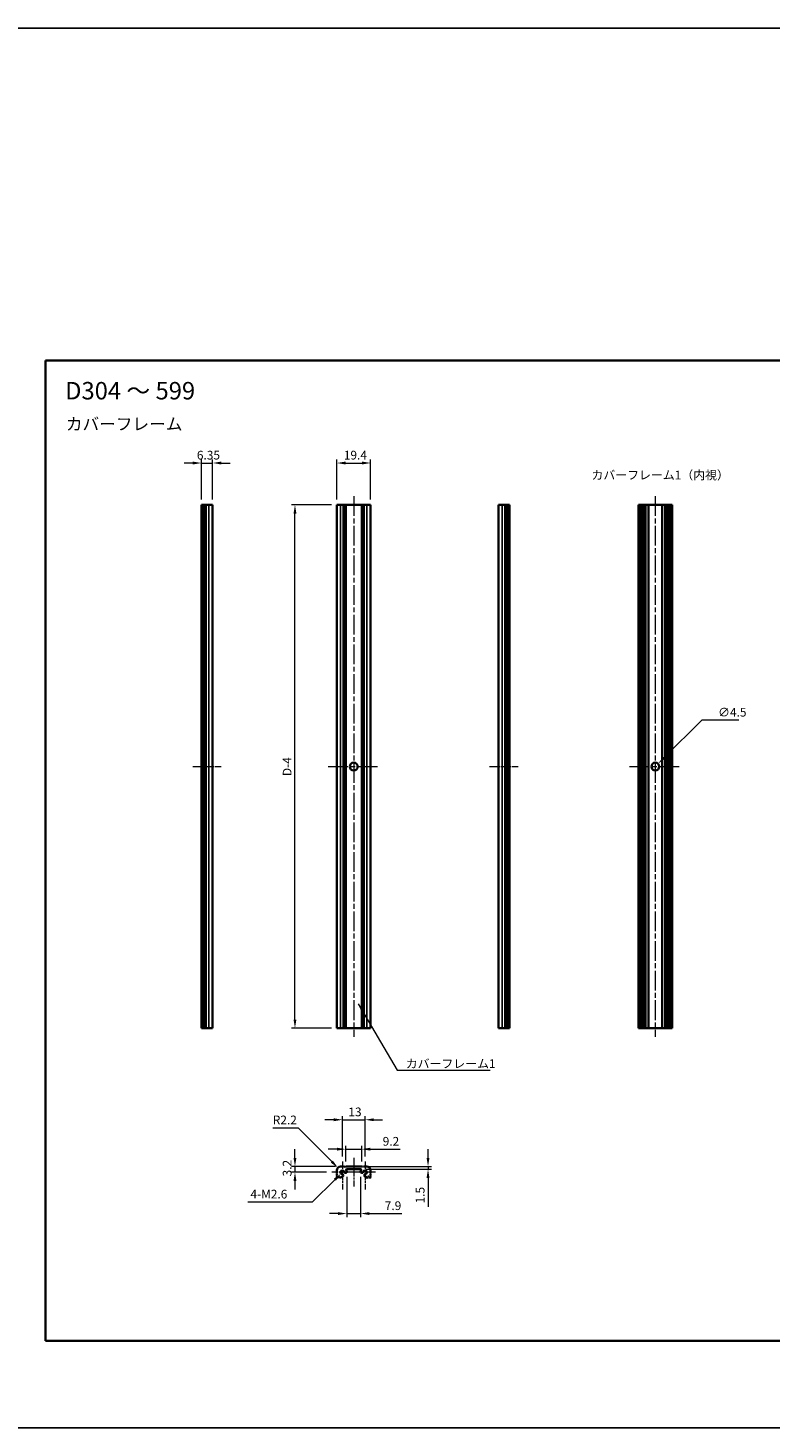
# Model space of a CAD drawing. Units: millimetres. Extents: x -50 to 7364, y -50 to 4717.
# Drawn here: x 1790 to 2215, y 3020 to 3822 of the extents above; entities that cross this region are included whole.
import ezdxf

# ---------------------------------------------------------------- set-up
doc = ezdxf.new("R2010")
doc.units = ezdxf.units.MM
doc.header["$LTSCALE"] = 2
doc.linetypes.add('CHAIN', pattern=[0.3543, 0.2362, -0.0295, 0.0591, -0.0295])
doc.layers.get('Defpoints').update_dxf_attribs({"lineweight": 25})
for name, color, linetype, lineweight in [('Border (ISO)', 7, 'Continuous', 35), ('Dimension (ISO)', 7, 'Continuous', 18), ('Symbol (ISO)', 7, 'Continuous', 18), ('Visible (ISO)', 7, 'Continuous', 35), ('Visible Narrow (ISO)', 7, 'Continuous', 25)]:
    doc.layers.add(name, color=color, linetype=linetype, lineweight=lineweight)
doc.layers.add('Center Mark (ISO)', color=7, linetype='Continuous', lineweight=18, true_color=0x80ffff)
doc.layers.add('Centerline (ISO)', color=7, linetype='Continuous', lineweight=18, true_color=0x80ffff)
doc.styles.add('Note Text (TK)', font='txt')
doc.dimstyles.new('Default - Method 1b (TK)', dxfattribs={"dimscale": 2, "dimtxt": 2.5, "dimasz": 2.5, "dimexe": 1, "dimexo": 1.5, "dimgap": 1, "dimtad": 1, "dimtoh": 1, "dimrnd": 1e-08, "dimdsep": 46, "dimtxsty": 'Note Text (TK)', "dimcen": 0.09, "dimdle": 5, "dimclrd": 100, "dimclre": 100, "dimclrt": 7, "dimadec": 1, "dimazin": 1, "dimtfac": 1, "dimtmove": 0, "dimatfit": 3, "dimfxl": 0, "dimtolj": 1, "dimlwd": -1, "dimlwe": -1, "dimarcsym": 0})
doc.dimstyles.new('Default - Method 1b (TK)$7', dxfattribs={"dimscale": 2, "dimtxt": 2.5, "dimasz": 2.5, "dimexe": 1, "dimexo": 1.5, "dimgap": 1, "dimtad": 1, "dimtoh": 1, "dimrnd": 1e-08, "dimdsep": 46, "dimtxsty": 'Note Text (TK)', "dimcen": 0.09, "dimdle": 5, "dimclrd": 256, "dimclre": 100, "dimclrt": 7, "dimadec": 1, "dimazin": 1, "dimtfac": 1, "dimtmove": 0, "dimatfit": 3, "dimfxl": 0, "dimtolj": 1, "dimlwd": -1, "dimlwe": -1, "dimarcsym": 0})

# ---------------------------------------------------------------- blocks, each defined once
blk = doc.blocks.new('図面枠 tk図枠')
at = {"layer": 'Border (ISO)'}
for p, q in [((14.5, 289), (405.5, 289)), ((14.5, 289), (14.5, 8)), ((405.5, 289), (405.5, 8)), ((14.5, 8), (405.5, 8))]:
    blk.add_line(p, q, dxfattribs=at)
blk = doc.blocks.new('*D276')
at = {"layer": 'Defpoints', "color": 0, "transparency": 16777216}
for p in [(1986, 3572.65), (1966.6, 3548.65), (1986, 3548.65)]:
    blk.add_point(p, dxfattribs=at)
at = {"layer": 'Dimension (ISO)', "color": 100, "transparency": 16777216}
for p, q in [((1966.6, 3551.65), (1966.6, 3574.65)), ((1971.6, 3572.65), (1981, 3572.65)), ((1986, 3551.65), (1986, 3574.65))]:
    blk.add_line(p, q, dxfattribs=at)
for points in [[(1971.6, 3573.48), (1971.6, 3571.81), (1966.6, 3572.65)], [(1981, 3573.48), (1981, 3571.81), (1986, 3572.65)]]:
    blk.add_solid(points, dxfattribs=at)
at = {"layer": 'Dimension (ISO)', "color": 7, "transparency": 16777216, "insert": (1970.6, 3577.15), "char_height": 5, "attachment_point": 4, "style": 'Note Text (TK)'}
blk.add_mtext('\\A1;19.4', dxfattribs=at)
blk = doc.blocks.new('*D277')
at = {"layer": 'Defpoints', "color": 0, "transparency": 16777216}
for p in [(1895.34, 3572.65), (1888.99, 3548.65), (1895.34, 3548.65)]:
    blk.add_point(p, dxfattribs=at)
at = {"layer": 'Dimension (ISO)', "color": 100, "transparency": 16777216}
for p, q in [((1883.99, 3572.65), (1878.99, 3572.65)), ((1888.99, 3551.65), (1888.99, 3574.65)), ((1888.99, 3572.65), (1895.34, 3572.65)), ((1895.34, 3551.65), (1895.34, 3574.65)), ((1900.34, 3572.65), (1905.34, 3572.65))]:
    blk.add_line(p, q, dxfattribs=at)
for points in [[(1883.99, 3573.48), (1883.99, 3571.81), (1888.99, 3572.65)], [(1900.34, 3573.48), (1900.34, 3571.81), (1895.34, 3572.65)]]:
    blk.add_solid(points, dxfattribs=at)
at = {"layer": 'Dimension (ISO)', "color": 7, "transparency": 16777216, "insert": (1886.35, 3577.15), "char_height": 5, "attachment_point": 4, "style": 'Note Text (TK)'}
blk.add_mtext('\\A1;6.35', dxfattribs=at)
blk = doc.blocks.new('*D278')
at = {"layer": 'Defpoints', "color": 0, "transparency": 16777216}
for p in [(1942.6, 3548.65), (1966.6, 3548.65), (1966.6, 3248.65)]:
    blk.add_point(p, dxfattribs=at)
at = {"layer": 'Dimension (ISO)', "color": 100, "transparency": 16777216}
for p, q in [((1963.6, 3548.65), (1940.6, 3548.65)), ((1942.6, 3253.65), (1942.6, 3543.65)), ((1963.6, 3248.65), (1940.6, 3248.65))]:
    blk.add_line(p, q, dxfattribs=at)
for points in [[(1941.76, 3543.65), (1943.43, 3543.65), (1942.6, 3548.65)], [(1941.76, 3253.65), (1943.43, 3253.65), (1942.6, 3248.65)]]:
    blk.add_solid(points, dxfattribs=at)
at = {"layer": 'Dimension (ISO)', "color": 7, "transparency": 16777216, "insert": (1938.1, 3391.66), "char_height": 5, "attachment_point": 4, "rotation": 90, "style": 'Note Text (TK)'}
blk.add_mtext('\\A1; \\fＭＳ Ｐゴシック|b0|i0;\\H5.0000;D-4', dxfattribs=at)
blk = doc.blocks.new('*D279')
at = {"layer": 'Defpoints', "color": 0, "transparency": 16777216}
for p in [(1980.9, 3179.33), (1971.7, 3169.33), (1980.9, 3169.33)]:
    blk.add_point(p, dxfattribs=at)
at = {"layer": 'Dimension (ISO)', "color": 100, "transparency": 16777216}
for p, q in [((1966.7, 3179.33), (1961.7, 3179.33)), ((1971.7, 3172.33), (1971.7, 3181.33)), ((1971.7, 3179.33), (1980.9, 3179.33)), ((1980.9, 3172.33), (1980.9, 3181.33)), ((1985.9, 3179.33), (2002.88, 3179.33))]:
    blk.add_line(p, q, dxfattribs=at)
for points in [[(1966.7, 3180.16), (1966.7, 3178.49), (1971.7, 3179.33)], [(1985.9, 3180.16), (1985.9, 3178.49), (1980.9, 3179.33)]]:
    blk.add_solid(points, dxfattribs=at)
at = {"layer": 'Dimension (ISO)', "color": 7, "transparency": 16777216, "insert": (1992.9, 3183.83), "char_height": 5, "attachment_point": 4, "style": 'Note Text (TK)'}
blk.add_mtext('\\A1;9.2', dxfattribs=at)
blk = doc.blocks.new('*D269')
at = {"layer": 'Defpoints', "color": 0, "transparency": 16777216}
for p in [(1982.8, 3196.19), (1969.8, 3172.19), (1982.8, 3172.19)]:
    blk.add_point(p, dxfattribs=at)
at = {"layer": 'Dimension (ISO)', "color": 100, "transparency": 16777216}
for p, q in [((1964.8, 3196.19), (1959.8, 3196.19)), ((1969.8, 3175.19), (1969.8, 3198.19)), ((1969.8, 3196.19), (1982.8, 3196.19)), ((1982.8, 3175.19), (1982.8, 3198.19)), ((1987.8, 3196.19), (1992.8, 3196.19))]:
    blk.add_line(p, q, dxfattribs=at)
for points in [[(1964.8, 3197.02), (1964.8, 3195.36), (1969.8, 3196.19)], [(1987.8, 3197.02), (1987.8, 3195.36), (1982.8, 3196.19)]]:
    blk.add_solid(points, dxfattribs=at)
at = {"layer": 'Dimension (ISO)', "color": 7, "transparency": 16777216, "insert": (1973.23, 3200.69), "char_height": 5, "attachment_point": 4, "style": 'Note Text (TK)'}
blk.add_mtext('\\A1;13', dxfattribs=at)
blk = doc.blocks.new('*D270')
at = {"layer": 'Defpoints', "color": 0, "transparency": 16777216}
for p in [(1967.24, 3168.68), (1968.8, 3167.13)]:
    blk.add_point(p, dxfattribs=at)
at = {"layer": 'Dimension (ISO)', "color": 100, "transparency": 16777216}
for p, q in [((1929.88, 3191.57), (1944.36, 3191.57)), ((1944.36, 3191.57), (1963.7, 3172.22))]:
    blk.add_line(p, q, dxfattribs=at)
blk.add_solid([(1964.29, 3172.81), (1963.12, 3171.63), (1967.24, 3168.68)], dxfattribs=at)
at = {"layer": 'Dimension (ISO)', "color": 7, "transparency": 16777216, "insert": (1929.88, 3196.07), "char_height": 5, "attachment_point": 4, "style": 'Note Text (TK)'}
blk.add_mtext('\\A1;R2.2', dxfattribs=at)
blk = doc.blocks.new('*D271')
at = {"layer": 'Defpoints', "color": 0, "transparency": 16777216}
for p in [(1942.6, 3166.13), (1963.73, 3166.13), (1968.8, 3169.33)]:
    blk.add_point(p, dxfattribs=at)
at = {"layer": 'Dimension (ISO)', "color": 100, "transparency": 16777216}
for p, q in [((1942.6, 3174.33), (1942.6, 3179.33)), ((1965.8, 3169.33), (1940.6, 3169.33)), ((1960.73, 3166.13), (1940.6, 3166.13)), ((1942.6, 3169.33), (1942.6, 3166.13)), ((1942.6, 3161.13), (1942.6, 3156.13))]:
    blk.add_line(p, q, dxfattribs=at)
for points in [[(1941.76, 3174.33), (1943.43, 3174.33), (1942.6, 3169.33)], [(1941.76, 3161.13), (1943.43, 3161.13), (1942.6, 3166.13)]]:
    blk.add_solid(points, dxfattribs=at)
at = {"layer": 'Dimension (ISO)', "color": 7, "transparency": 16777216, "insert": (1938.1, 3163.72), "char_height": 5, "attachment_point": 4, "rotation": 90, "style": 'Note Text (TK)'}
blk.add_mtext('\\A1;3.2', dxfattribs=at)
blk = doc.blocks.new('*D272')
at = {"layer": 'Defpoints', "color": 0, "transparency": 16777216}
for p in [(1969.04, 3165.37), (1969.8, 3166.13)]:
    blk.add_point(p, dxfattribs=at)
at = {"layer": 'Dimension (ISO)', "color": 100, "transparency": 16777216}
for p, q in [((1952.73, 3149.06), (1965.51, 3161.84)), ((1915.53, 3149.06), (1952.73, 3149.06))]:
    blk.add_line(p, q, dxfattribs=at)
blk.add_solid([(1964.92, 3162.43), (1966.1, 3161.25), (1969.04, 3165.37)], dxfattribs=at)
at = {"layer": 'Dimension (ISO)', "color": 7, "transparency": 16777216, "insert": (1915.53, 3153.56), "char_height": 5, "attachment_point": 4, "style": 'Note Text (TK)'}
blk.add_mtext('\\A1; \\fＭＳ Ｐゴシック|b0|i0;\\H5.0000;4-M2.6', dxfattribs=at)
blk = doc.blocks.new('*D273')
at = {"layer": 'Defpoints', "color": 0, "transparency": 16777216}
for p in [(1972.34, 3166.42), (1980.25, 3166.42), (1980.25, 3142.42)]:
    blk.add_point(p, dxfattribs=at)
at = {"layer": 'Dimension (ISO)', "color": 100, "transparency": 16777216}
for p, q in [((1972.34, 3163.42), (1972.34, 3140.42)), ((1980.25, 3163.42), (1980.25, 3140.42)), ((1967.34, 3142.42), (1962.34, 3142.42)), ((1972.34, 3142.42), (1980.25, 3142.42)), ((1985.25, 3142.42), (2003.96, 3142.42))]:
    blk.add_line(p, q, dxfattribs=at)
for points in [[(1967.34, 3143.25), (1967.34, 3141.59), (1972.34, 3142.42)], [(1985.25, 3143.25), (1985.25, 3141.59), (1980.25, 3142.42)]]:
    blk.add_solid(points, dxfattribs=at)
at = {"layer": 'Dimension (ISO)', "color": 7, "transparency": 16777216, "insert": (1994.09, 3146.92), "char_height": 5, "attachment_point": 4, "style": 'Note Text (TK)'}
blk.add_mtext('\\A1;7.9', dxfattribs=at)
blk = doc.blocks.new('*D274')
at = {"layer": 'Defpoints', "color": 0, "transparency": 16777216}
for p in [(1980.3, 3167.83), (1980.9, 3169.33), (2018.9, 3167.83)]:
    blk.add_point(p, dxfattribs=at)
at = {"layer": 'Dimension (ISO)', "color": 100, "transparency": 16777216}
for p, q in [((2018.9, 3174.33), (2018.9, 3179.33)), ((1983.3, 3167.83), (2020.9, 3167.83)), ((1983.9, 3169.33), (2020.9, 3169.33)), ((2018.9, 3169.33), (2018.9, 3167.83)), ((2018.9, 3162.83), (2018.9, 3146.21))]:
    blk.add_line(p, q, dxfattribs=at)
for points in [[(2018.06, 3174.33), (2019.73, 3174.33), (2018.9, 3169.33)], [(2018.06, 3162.83), (2019.73, 3162.83), (2018.9, 3167.83)]]:
    blk.add_solid(points, dxfattribs=at)
at = {"layer": 'Dimension (ISO)', "color": 7, "transparency": 16777216, "insert": (2014.4, 3148.21), "char_height": 5, "attachment_point": 4, "rotation": 90, "style": 'Note Text (TK)'}
blk.add_mtext('\\A1;1.5', dxfattribs=at)
blk = doc.blocks.new('*D275')
at = {"layer": 'Defpoints', "color": 0, "transparency": 16777216}
for p in [(2147.63, 3397.06), (2150.81, 3400.24)]:
    blk.add_point(p, dxfattribs=at)
at = {"layer": 'Dimension (ISO)', "color": 100, "transparency": 16777216}
for p, q in [((2175.87, 3425.29), (2154.34, 3403.77)), ((2197.11, 3425.29), (2175.87, 3425.29)), ((2149.04, 3398.65), (2149.4, 3398.65)), ((2149.22, 3398.47), (2149.22, 3398.83))]:
    blk.add_line(p, q, dxfattribs=at)
blk.add_solid([(2153.76, 3404.36), (2154.93, 3403.18), (2150.81, 3400.24)], dxfattribs=at)
at = {"layer": 'Dimension (ISO)', "color": 7, "transparency": 16777216, "insert": (2185.23, 3429.79), "char_height": 5, "attachment_point": 4, "style": 'Note Text (TK)'}
blk.add_mtext('\\A1;∅4.5', dxfattribs=at)

msp = doc.modelspace()

# ---------------------------------------------------------------- linework, layer by layer
at = {"color": 6}
msp.add_lwpolyline([(-50, 3822), (3844.5, 3822), (3844.5, 3019.5), (-50, 3019.5)], close=True, dxfattribs=at)
at = {"layer": 'Center Mark (ISO)', "linetype": 'CHAIN', "ltscale": 8.925673}
for p, q in [((1969.796, 3172.1916), (1969.796, 3156.1266)), ((1982.796, 3172.1916), (1982.796, 3156.1266)), ((1979.796, 3166.1266), (1963.731, 3166.1266)), ((1988.861, 3166.1266), (1972.796, 3166.1266))]:
    msp.add_line(p, q, dxfattribs=at)
at = {"layer": 'Centerline (ISO)', "linetype": 'CHAIN', "ltscale": 23.990969}
for p, q in [((1976.296, 3553.6465), (1976.296, 3243.6465)), ((2149.2179, 3553.6465), (2149.2179, 3243.6465)), ((1961.596, 3398.6465), (1990.996, 3398.6465)), ((2134.5179, 3398.6465), (2163.9179, 3398.6465))]:
    msp.add_line(p, q, dxfattribs=at)
at = {"layer": 'Centerline (ISO)', "linetype": 'CHAIN', "ltscale": 9.084021}
for p, q in [((1883.9881, 3398.6465), (1900.3381, 3398.6465)), ((2054.2257, 3398.6465), (2070.5757, 3398.6465)), ((1976.296, 3174.3266), (1976.296, 3157.9766))]:
    msp.add_line(p, q, dxfattribs=at)
at = {"layer": 'Visible (ISO)'}
for p, q in [((1889.2381, 3548.6465), (1888.9881, 3548.6465)), ((1888.9881, 3248.6465), (1888.9881, 3548.6465)), ((1889.2381, 3548.6465), (1889.4881, 3548.6465)), ((1889.4881, 3548.6465), (1889.7381, 3548.6465)), ((1889.4881, 3248.6465), (1889.4881, 3548.6465)), ((1889.7381, 3548.6465), (1889.9881, 3548.6465)), ((1889.7381, 3248.6465), (1889.7381, 3548.6465)), ((1889.9881, 3548.6465), (1890.2381, 3548.6465)), ((1889.9881, 3248.6465), (1889.9881, 3548.6465)), ((1890.2381, 3548.6465), (1890.4881, 3548.6465)), ((1890.2381, 3248.6465), (1890.2381, 3548.6465)), ((1890.4881, 3548.6465), (1890.7381, 3548.6465)), ((1890.4881, 3248.6465), (1890.4881, 3548.6465)), ((1890.7381, 3548.6465), (1890.9881, 3548.6465)), ((1890.7381, 3248.6465), (1890.7381, 3548.6465)), ((1890.9881, 3548.6465), (1891.2381, 3548.6465)), ((1890.9881, 3248.6465), (1890.9881, 3548.6465)), ((1891.2381, 3548.6465), (1891.4881, 3548.6465)), ((1891.2381, 3248.6465), (1891.2381, 3548.6465)), ((1891.4881, 3548.6465), (1893.1381, 3548.6465)), ((1891.4881, 3248.6465), (1891.4881, 3548.6465)), ((1895.3381, 3548.6465), (1893.1381, 3548.6465)), ((1895.3381, 3248.6465), (1895.3381, 3548.6465)), ((1968.796, 3548.6465), (1966.596, 3548.6465)), ((1966.596, 3248.6465), (1966.596, 3548.6465)), ((1968.796, 3548.6465), (1970.446, 3548.6465)), ((1970.446, 3548.6465), (1970.696, 3548.6465)), ((1970.446, 3248.6465), (1970.446, 3548.6465)), ((1970.696, 3548.6465), (1970.946, 3548.6465)), ((1970.696, 3248.6465), (1970.696, 3548.6465)), ((1970.946, 3548.6465), (1971.196, 3548.6465)), ((1970.946, 3248.6465), (1970.946, 3548.6465)), ((1971.196, 3548.6465), (1971.446, 3548.6465)), ((1971.196, 3248.6465), (1971.196, 3548.6465)), ((1971.446, 3548.6465), (1971.696, 3548.6465)), ((1971.446, 3248.6465), (1971.446, 3548.6465)), ((1971.696, 3548.6465), (1980.896, 3548.6465)), ((1971.696, 3248.6465), (1971.696, 3548.6465)), ((1980.896, 3548.6465), (1981.146, 3548.6465)), ((1980.896, 3248.6465), (1980.896, 3548.6465)), ((1981.146, 3548.6465), (1981.396, 3548.6465)), ((1981.146, 3248.6465), (1981.146, 3548.6465)), ((1981.396, 3548.6465), (1981.646, 3548.6465)), ((1981.396, 3248.6465), (1981.396, 3548.6465)), ((1981.646, 3548.6465), (1981.896, 3548.6465)), ((1981.646, 3248.6465), (1981.646, 3548.6465)), ((1981.896, 3548.6465), (1982.146, 3548.6465)), ((1981.896, 3248.6465), (1981.896, 3548.6465)), ((1982.146, 3548.6465), (1983.796, 3548.6465)), ((1982.146, 3248.6465), (1982.146, 3548.6465)), ((1985.996, 3548.6465), (1983.796, 3548.6465)), ((1985.996, 3248.6465), (1985.996, 3548.6465)), ((2061.4257, 3548.6465), (2059.2257, 3548.6465)), ((2059.2257, 3248.6465), (2059.2257, 3548.6465)), ((2061.4257, 3548.6465), (2063.0757, 3548.6465)), ((2063.0757, 3548.6465), (2063.3257, 3548.6465)), ((2063.0757, 3248.6465), (2063.0757, 3548.6465)), ((2063.3257, 3548.6465), (2063.5757, 3548.6465)), ((2063.3257, 3248.6465), (2063.3257, 3548.6465)), ((2063.5757, 3548.6465), (2063.8257, 3548.6465)), ((2063.5757, 3248.6465), (2063.5757, 3548.6465)), ((2063.8257, 3548.6465), (2064.0757, 3548.6465)), ((2063.8257, 3248.6465), (2063.8257, 3548.6465)), ((2064.0757, 3548.6465), (2064.3257, 3548.6465)), ((2064.0757, 3248.6465), (2064.0757, 3548.6465)), ((2064.3257, 3548.6465), (2064.5757, 3548.6465)), ((2064.3257, 3248.6465), (2064.3257, 3548.6465)), ((2064.5757, 3548.6465), (2064.8257, 3548.6465)), ((2064.5757, 3248.6465), (2064.5757, 3548.6465)), ((2064.8257, 3548.6465), (2065.0757, 3548.6465)), ((2064.8257, 3248.6465), (2064.8257, 3548.6465)), ((2065.0757, 3548.6465), (2065.3257, 3548.6465)), ((2065.0757, 3248.6465), (2065.0757, 3548.6465)), ((2065.5757, 3548.6465), (2065.3257, 3548.6465)), ((2065.5757, 3248.6465), (2065.5757, 3548.6465)), ((2139.7679, 3548.6465), (2139.5179, 3548.6465)), ((2139.5179, 3248.6465), (2139.5179, 3548.6465)), ((2139.7679, 3548.6465), (2139.9179, 3548.6465)), ((2140.2179, 3548.6465), (2139.9179, 3548.6465)), ((2140.2179, 3548.6465), (2140.4679, 3548.6465)), ((2140.2179, 3248.6465), (2140.2179, 3548.6465)), ((2140.4679, 3548.6465), (2141.0679, 3548.6465)), ((2140.4679, 3248.6465), (2140.4679, 3548.6465)), ((2141.3679, 3548.6465), (2141.0679, 3548.6465)), ((2141.0679, 3248.6465), (2141.0679, 3548.6465)), ((2141.3679, 3548.6465), (2141.5179, 3548.6465)), ((2142.0046, 3548.6465), (2141.5179, 3548.6465)), ((2142.0046, 3548.6465), (2142.3318, 3548.6465)), ((2143.1696, 3548.6465), (2142.3318, 3548.6465)), ((2143.1696, 3548.6465), (2143.7689, 3548.6465)), ((2143.1696, 3248.6465), (2143.1696, 3548.6465)), ((2145.2591, 3548.6465), (2143.7689, 3548.6465)), ((2145.2591, 3548.6465), (2153.1768, 3548.6465)), ((2145.2591, 3248.6465), (2145.2591, 3548.6465)), ((2154.6669, 3548.6465), (2153.1768, 3548.6465)), ((2153.1768, 3248.6465), (2153.1768, 3548.6465)), ((2154.6669, 3548.6465), (2155.2663, 3548.6465)), ((2156.1041, 3548.6465), (2155.2663, 3548.6465)), ((2155.2663, 3248.6465), (2155.2663, 3548.6465)), ((2156.1041, 3548.6465), (2156.4312, 3548.6465)), ((2156.9179, 3548.6465), (2156.4312, 3548.6465)), ((2156.9179, 3548.6465), (2157.0679, 3548.6465)), ((2157.3679, 3548.6465), (2157.0679, 3548.6465)), ((2157.3679, 3548.6465), (2157.9679, 3548.6465)), ((2157.3679, 3248.6465), (2157.3679, 3548.6465)), ((2157.9679, 3548.6465), (2158.2179, 3548.6465)), ((2157.9679, 3248.6465), (2157.9679, 3548.6465)), ((2158.5179, 3548.6465), (2158.2179, 3548.6465)), ((2158.2179, 3248.6465), (2158.2179, 3548.6465)), ((2158.5179, 3548.6465), (2158.6679, 3548.6465)), ((2158.9179, 3548.6465), (2158.6679, 3548.6465)), ((2158.9179, 3248.6465), (2158.9179, 3548.6465)), ((1889.2381, 3248.6465), (1888.9881, 3248.6465)), ((1889.2381, 3248.6465), (1889.4881, 3248.6465)), ((1889.4881, 3248.6465), (1889.7381, 3248.6465)), ((1889.7381, 3248.6465), (1889.9881, 3248.6465)), ((1889.9881, 3248.6465), (1890.2381, 3248.6465)), ((1890.2381, 3248.6465), (1890.4881, 3248.6465)), ((1890.4881, 3248.6465), (1890.7381, 3248.6465)), ((1890.7381, 3248.6465), (1890.9881, 3248.6465)), ((1890.9881, 3248.6465), (1891.2381, 3248.6465)), ((1891.2381, 3248.6465), (1891.4881, 3248.6465)), ((1891.4881, 3248.6465), (1893.1381, 3248.6465)), ((1895.3381, 3248.6465), (1893.1381, 3248.6465)), ((1968.796, 3248.6465), (1966.596, 3248.6465)), ((1968.796, 3248.6465), (1970.446, 3248.6465)), ((1970.446, 3248.6465), (1970.696, 3248.6465)), ((1970.696, 3248.6465), (1970.946, 3248.6465)), ((1970.946, 3248.6465), (1971.196, 3248.6465)), ((1971.196, 3248.6465), (1971.446, 3248.6465)), ((1971.446, 3248.6465), (1971.696, 3248.6465)), ((1971.696, 3248.6465), (1980.896, 3248.6465)), ((1980.896, 3248.6465), (1981.146, 3248.6465)), ((1981.146, 3248.6465), (1981.396, 3248.6465)), ((1981.396, 3248.6465), (1981.646, 3248.6465)), ((1981.646, 3248.6465), (1981.896, 3248.6465)), ((1981.896, 3248.6465), (1982.146, 3248.6465)), ((1982.146, 3248.6465), (1983.796, 3248.6465)), ((1985.996, 3248.6465), (1983.796, 3248.6465)), ((2061.4257, 3248.6465), (2059.2257, 3248.6465)), ((2061.4257, 3248.6465), (2063.0757, 3248.6465)), ((2063.0757, 3248.6465), (2063.3257, 3248.6465)), ((2063.3257, 3248.6465), (2063.5757, 3248.6465)), ((2063.5757, 3248.6465), (2063.8257, 3248.6465)), ((2063.8257, 3248.6465), (2064.0757, 3248.6465)), ((2064.0757, 3248.6465), (2064.3257, 3248.6465)), ((2064.3257, 3248.6465), (2064.5757, 3248.6465)), ((2064.5757, 3248.6465), (2064.8257, 3248.6465)), ((2064.8257, 3248.6465), (2065.0757, 3248.6465)), ((2065.0757, 3248.6465), (2065.3257, 3248.6465)), ((2065.5757, 3248.6465), (2065.3257, 3248.6465)), ((2139.7679, 3248.6465), (2139.5179, 3248.6465)), ((2139.7679, 3248.6465), (2139.9179, 3248.6465)), ((2140.2179, 3248.6465), (2139.9179, 3248.6465)), ((2140.2179, 3248.6465), (2140.4679, 3248.6465)), ((2140.4679, 3248.6465), (2141.0679, 3248.6465)), ((2141.3679, 3248.6465), (2141.0679, 3248.6465)), ((2141.3679, 3248.6465), (2141.5179, 3248.6465)), ((2142.0046, 3248.6465), (2141.5179, 3248.6465)), ((2142.0046, 3248.6465), (2142.3318, 3248.6465)), ((2143.1696, 3248.6465), (2142.3318, 3248.6465)), ((2143.1696, 3248.6465), (2143.7689, 3248.6465)), ((2145.2591, 3248.6465), (2143.7689, 3248.6465)), ((2145.2591, 3248.6465), (2153.1768, 3248.6465)), ((2154.6669, 3248.6465), (2153.1768, 3248.6465)), ((2154.6669, 3248.6465), (2155.2663, 3248.6465)), ((2156.1041, 3248.6465), (2155.2663, 3248.6465)), ((2156.1041, 3248.6465), (2156.4312, 3248.6465)), ((2156.9179, 3248.6465), (2156.4312, 3248.6465)), ((2156.9179, 3248.6465), (2157.0679, 3248.6465)), ((2157.3679, 3248.6465), (2157.0679, 3248.6465)), ((2157.3679, 3248.6465), (2157.9679, 3248.6465)), ((2157.9679, 3248.6465), (2158.2179, 3248.6465)), ((2158.5179, 3248.6465), (2158.2179, 3248.6465)), ((2158.5179, 3248.6465), (2158.6679, 3248.6465)), ((2158.9179, 3248.6465), (2158.6679, 3248.6465)), ((1966.596, 3165.4766), (1966.596, 3167.1266)), ((1966.846, 3165.2266), (1966.596, 3165.4766)), ((1966.596, 3164.9766), (1966.846, 3165.2266)), ((1966.596, 3164.7266), (1966.596, 3164.9766)), ((1966.846, 3164.4766), (1966.596, 3164.7266)), ((1966.596, 3164.2266), (1966.846, 3164.4766)), ((1966.596, 3163.9766), (1966.596, 3164.2266)), ((1966.846, 3163.7266), (1966.596, 3163.9766)), ((1966.596, 3163.4766), (1966.846, 3163.7266)), ((1966.596, 3163.2266), (1966.596, 3163.4766)), ((1966.996, 3162.9766), (1966.846, 3162.9766)), ((1967.546, 3163.7266), (1967.296, 3163.4766)), ((1967.296, 3163.4766), (1967.296, 3163.2766)), ((1968.146, 3163.7266), (1967.546, 3163.7266)), ((1968.146, 3163.2766), (1968.146, 3163.7266)), ((1968.596, 3162.9766), (1968.446, 3162.9766)), ((1968.796, 3169.3266), (1970.446, 3169.3266)), ((1970.446, 3169.3266), (1970.696, 3169.0766)), ((1970.696, 3169.0766), (1970.946, 3169.3266)), ((1970.946, 3169.3266), (1971.196, 3169.3266)), ((1971.196, 3169.3266), (1971.446, 3169.0766)), ((1971.446, 3169.0766), (1971.696, 3169.3266)), ((1971.696, 3169.3266), (1980.896, 3169.3266)), ((1980.2963, 3167.8266), (1972.2956, 3167.8266)), ((1980.896, 3169.3266), (1981.146, 3169.0766)), ((1981.146, 3169.0766), (1981.396, 3169.3266)), ((1981.396, 3169.3266), (1981.646, 3169.3266)), ((1981.646, 3169.3266), (1981.896, 3169.0766)), ((1981.896, 3169.0766), (1982.146, 3169.3266)), ((1982.146, 3169.3266), (1983.796, 3169.3266)), ((1984.146, 3162.9766), (1983.996, 3162.9766)), ((1984.446, 3163.7266), (1984.446, 3163.2766)), ((1985.046, 3163.7266), (1984.446, 3163.7266)), ((1985.296, 3163.4766), (1985.046, 3163.7266)), ((1985.296, 3163.2766), (1985.296, 3163.4766)), ((1985.746, 3162.9766), (1985.596, 3162.9766)), ((1985.996, 3165.4766), (1985.746, 3165.2266)), ((1985.746, 3165.2266), (1985.996, 3164.9766)), ((1985.996, 3164.7266), (1985.746, 3164.4766)), ((1985.746, 3164.4766), (1985.996, 3164.2266)), ((1985.996, 3163.9766), (1985.746, 3163.7266)), ((1985.746, 3163.7266), (1985.996, 3163.4766)), ((1985.996, 3167.1266), (1985.996, 3165.4766)), ((1985.996, 3164.9766), (1985.996, 3164.7266)), ((1985.996, 3164.2266), (1985.996, 3163.9766)), ((1985.996, 3163.4766), (1985.996, 3163.2266))]:
    msp.add_line(p, q, dxfattribs=at)
for centre in [(1976.296, 3398.6465), (2149.2179, 3398.6465)]:
    msp.add_circle(centre, 2.25, dxfattribs=at)
for centre, radius, start, end in [((1968.796, 3167.1266), 2.2, 90, 180), ((1966.846, 3163.2266), 0.25, 180, 270), ((1966.996, 3163.2766), 0.3, 270, 0), ((1968.446, 3163.2766), 0.3, 180, 270), ((1968.596, 3163.4766), 0.5, 270, 346.7694244), ((1969.796, 3166.1266), 1.065, 9.2978914, 260.5395536), ((1969.3747, 3163.2935), 0.3, 83.2777668, 166.7694244), ((1969.4977, 3164.3363), 0.75, 263.2777668, 80.5395536), ((1971.5871, 3166.4198), 0.75, 189.2978914, 9.2978914), ((1972.2956, 3167.5266), 0.3, 90, 209.2522954), ((1969.796, 3166.1266), 2.565, 9.2978914, 29.2522954), ((1981.0048, 3166.4198), 0.75, 170.7021086, 350.7021086), ((1982.796, 3166.1266), 2.565, 150.7477046, 170.7021086), ((1980.2963, 3167.5266), 0.3, 330.7477046, 90), ((1982.796, 3166.1266), 1.065, 279.4604464, 170.7021086), ((1983.0943, 3164.3363), 0.75, 99.4604464, 276.7222332), ((1983.216, 3163.2918), 0.3015, 13.3980436, 96.463907), ((1983.996, 3163.4766), 0.5, 193.2851682, 270), ((1983.796, 3167.1266), 2.2, 0, 90), ((1984.146, 3163.2766), 0.3, 270, 0), ((1985.596, 3163.2766), 0.3, 180, 270), ((1985.746, 3163.2266), 0.25, 270, 0)]:
    msp.add_arc(centre, radius, start, end, dxfattribs=at)
at = {"layer": 'Visible Narrow (ISO)'}
for p, q in [((1889.2381, 3248.6465), (1889.2381, 3548.6465)), ((1893.1381, 3248.6465), (1893.1381, 3548.6465)), ((1968.796, 3248.6465), (1968.796, 3548.6465)), ((1983.796, 3248.6465), (1983.796, 3548.6465)), ((2061.4257, 3248.6465), (2061.4257, 3548.6465)), ((2065.3257, 3248.6465), (2065.3257, 3548.6465)), ((2139.7679, 3248.6465), (2139.7679, 3548.6465)), ((2139.9179, 3248.6465), (2139.9179, 3548.6465)), ((2141.3679, 3248.6465), (2141.3679, 3548.6465)), ((2141.5179, 3248.6465), (2141.5179, 3548.6465)), ((2142.0046, 3248.6465), (2142.0046, 3548.6465)), ((2142.3318, 3248.6465), (2142.3318, 3548.6465)), ((2143.7689, 3248.6465), (2143.7689, 3548.6465)), ((2154.6669, 3248.6465), (2154.6669, 3548.6465)), ((2156.1041, 3248.6465), (2156.1041, 3548.6465)), ((2156.4312, 3248.6465), (2156.4312, 3548.6465)), ((2156.9179, 3248.6465), (2156.9179, 3548.6465)), ((2157.0679, 3248.6465), (2157.0679, 3548.6465)), ((2158.5179, 3248.6465), (2158.5179, 3548.6465)), ((2158.6679, 3248.6465), (2158.6679, 3548.6465))]:
    msp.add_line(p, q, dxfattribs=at)

# ---------------------------------------------------------------- block references
at = {"xscale": 2, "yscale": 2, "zscale": 2}
msp.add_blockref('図面枠 tk図枠', (1770.5, 3053.5), dxfattribs=at)

# ---------------------------------------------------------------- texts
at = {"layer": 'Symbol (ISO)', "color": 7, "line_spacing_factor": 1.5, "style": 'Note Text (TK)'}
for s, insert, char_height, width, attachment_point in [('{\\fＭＳ Ｐゴシック|b0|i0;\\H10.0000;D304 ～ 599}', (1810.7839, 3614.0979), 10, 78.044896, 4), ('{\\fＭＳ Ｐゴシック|b0|i0;\\H7.0000;カバーフレーム}', (1811.2283, 3594.9827), 7, 66.847954, 4), ('{\\fＭＳ Ｐゴシック|b0|i0;カバーフレーム1（内視）}', (2112.6075, 3565.734), 5, 73.947368, 4), ('{\\fＭＳ Ｐゴシック|b0|i0;カバーフレーム1}', (2006.1113, 3230.8428), 5, 51.491227, 1)]:
    msp.add_mtext(s, dxfattribs=dict(at, insert=insert, char_height=char_height, width=width, attachment_point=attachment_point))

# ---------------------------------------------------------------- dimensions: what is measured, and where the dimension line sits
at = {"layer": 'Dimension (ISO)', "color": 100, "true_color": 0x00ff3f}
for base, p1, p2, override, picture, middle in [((1895.3381, 3572.6465), (1888.9881, 3548.6465), (1895.3381, 3548.6465), {"dimscale": 0, "dimtxt": 5, "dimasz": 5, "dimexe": 2, "dimexo": 3, "dimgap": 2, "dimtoh": 0, "dimdec": 2, "dimcen": 0.18, "dimtol": 0, "dimlim": 0, "dimtp": 0, "dimtm": 0, "dimtdec": 2, "dimtofl": 1, "dimatfit": 1}, '*D277', (1892.1631, 3572.6465)), ((1985.996, 3572.6465), (1966.596, 3548.6465), (1985.996, 3548.6465), {"dimscale": 0, "dimtxt": 5, "dimasz": 5, "dimexe": 2, "dimexo": 3, "dimgap": 2, "dimtoh": 0, "dimdec": 2, "dimcen": 0.18, "dimtol": 0, "dimlim": 0, "dimtp": 0, "dimtm": 0, "dimtdec": 2, "dimtofl": 0, "dimatfit": 1}, '*D276', (1976.296, 3572.6465))]:
    dim = msp.add_linear_dim(base=base, p1=p1, p2=p2, dimstyle='Default - Method 1b (TK)', override=override, dxfattribs=at)
    dim.commit()
    dim.dimension.update_dxf_attribs({"geometry": picture, "text_midpoint": middle, "dimtype": 160})
dim = msp.add_linear_dim(base=(1942.596, 3548.6465), p1=(1966.596, 3248.6465), p2=(1966.596, 3548.6465), angle=90, text=' \\fＭＳ Ｐゴシック|b0|i0;\\H5.0000;D-4', dimstyle='Default - Method 1b (TK)', override={"dimscale": 0, "dimtxt": 5, "dimasz": 5, "dimexe": 2, "dimexo": 3, "dimgap": 2, "dimtoh": 0, "dimdec": 2, "dimcen": 0.18, "dimtol": 0, "dimlim": 0, "dimtp": 0, "dimtm": 0, "dimtdec": 2, "dimtofl": 0, "dimatfit": 1}, dxfattribs=at)
dim.commit()
dim.dimension.update_dxf_attribs({"geometry": '*D278', "text_midpoint": (1942.596, 3398.6465), "dimtype": 160})
dim = msp.add_diameter_dim_2p(p1=(2147.6269, 3397.0555), p2=(2150.8089, 3400.2374), dimstyle='Default - Method 1b (TK)', override={"dimscale": 0, "dimtxt": 5, "dimasz": 5, "dimexe": 2, "dimexo": 3, "dimgap": 2, "dimtih": 1, "dimdec": 2, "dimlfac": 1, "dimcen": 0.18, "dimtol": 0, "dimlim": 0, "dimtp": 0, "dimtm": 0, "dimtdec": 2, "dimtofl": 0}, dxfattribs=at)
dim.commit()
dim.dimension.update_dxf_attribs({"geometry": '*D275', "text_midpoint": (2191.1707, 3425.2947), "dimtype": 163})
for base, p1, p2, angle, override, picture, middle in [((1982.796, 3196.1916), (1969.796, 3172.1916), (1982.796, 3172.1916), 180, {"dimscale": 0, "dimtxt": 5, "dimasz": 5, "dimexe": 2, "dimexo": 3, "dimgap": 2, "dimtoh": 0, "dimdec": 2, "dimcen": 0.18, "dimtol": 0, "dimlim": 0, "dimtp": 0, "dimtm": 0, "dimtdec": 2, "dimtofl": 1, "dimatfit": 1}, '*D269', (1976.296, 3196.1916)), ((1980.896, 3179.3266), (1971.696, 3169.3266), (1980.896, 3169.3266), 180, {"dimscale": 0, "dimtxt": 5, "dimasz": 5, "dimexe": 2, "dimexo": 3, "dimgap": 2, "dimtoh": 0, "dimdec": 2, "dimcen": 0.18, "dimtol": 0, "dimlim": 0, "dimtp": 0, "dimtm": 0, "dimtdec": 2, "dimtofl": 1, "dimatfit": 1}, '*D279', (1996.8875, 3179.3266)), ((1942.596, 3166.1266), (1968.796, 3169.3266), (1963.731, 3166.1266), 270, {"dimscale": 0, "dimtxt": 5, "dimasz": 5, "dimexe": 2, "dimexo": 3, "dimgap": 2, "dimtoh": 0, "dimdec": 2, "dimcen": 0.18, "dimtol": 0, "dimlim": 0, "dimtp": 0, "dimtm": 0, "dimtdec": 2, "dimtofl": 1, "dimatfit": 1}, '*D271', (1942.596, 3167.7266)), ((2018.896, 3167.8266), (1980.896, 3169.3266), (1980.2963, 3167.8266), 270, {"dimscale": 0, "dimtxt": 5, "dimasz": 5, "dimexe": 2, "dimexo": 3, "dimgap": 2, "dimtoh": 0, "dimdec": 2, "dimcen": 0.18, "dimtol": 0, "dimlim": 0, "dimtp": 0, "dimtm": 0, "dimtdec": 2, "dimtofl": 1, "dimatfit": 1}, '*D274', (2018.896, 3152.0198)), ((1980.2548, 3142.4198), (1972.3371, 3166.4198), (1980.2548, 3166.4198), 180, {"dimscale": 0, "dimtxt": 5, "dimasz": 5, "dimexe": 2, "dimexo": 3, "dimgap": 2, "dimtoh": 0, "dimdec": 1, "dimcen": 0.18, "dimtol": 0, "dimlim": 0, "dimtp": 0, "dimtm": 0, "dimtdec": 2, "dimtofl": 1, "dimatfit": 1}, '*D273', (1998.0219, 3142.4198))]:
    dim = msp.add_linear_dim(base=base, p1=p1, p2=p2, angle=angle, dimstyle='Default - Method 1b (TK)', override=override, dxfattribs=at)
    dim.commit()
    dim.dimension.update_dxf_attribs({"geometry": picture, "text_midpoint": middle, "dimtype": 160})
dim = msp.add_radius_dim(center=(1968.796, 3167.1266), mpoint=(1967.2403, 3168.6822), dimstyle='Default - Method 1b (TK)', override={"dimscale": 0, "dimtxt": 5, "dimasz": 5, "dimexe": 2, "dimexo": 3, "dimgap": 2, "dimtih": 1, "dimdec": 2, "dimlfac": 1, "dimcen": 0, "dimtol": 0, "dimlim": 0, "dimtp": 0, "dimtm": 0, "dimtdec": 2, "dimtofl": 0}, dxfattribs=at)
dim.commit()
dim.dimension.update_dxf_attribs({"geometry": '*D270', "text_midpoint": (1936.0423, 3191.5674), "dimtype": 164})
dim = msp.add_radius_dim(center=(1969.796, 3166.1266), mpoint=(1969.0429, 3165.3735), text=' \\fＭＳ Ｐゴシック|b0|i0;\\H5.0000;4-M2.6', dimstyle='Default - Method 1b (TK)', override={"dimscale": 0, "dimtxt": 5, "dimasz": 5, "dimexe": 2, "dimexo": 3, "dimgap": 2, "dimtih": 1, "dimdec": 2, "dimlfac": 1, "dimcen": 0, "dimtol": 0, "dimlim": 0, "dimtp": 0, "dimtm": 0, "dimtdec": 2, "dimtofl": 0}, dxfattribs=at)
dim.commit()
dim.dimension.update_dxf_attribs({"geometry": '*D272', "text_midpoint": (1927.1499, 3149.0624), "dimtype": 164})

# ---------------------------------------------------------------- leaders
at = {"layer": 'Symbol (ISO)', "color": 100, "true_color": 0x00ff40, "annotation_type": 0, "has_hookline": 1, "hookline_direction": 0, "text_width": 48.3239}
msp.add_leader([(1978.9295, 3262.5961), (2001.1113, 3224.6154), (2006.1113, 3224.6154)], dimstyle='Default - Method 1b (TK)$7', override={"dimscale": 0, "dimtxt": 5, "dimasz": 5, "dimgap": 0, "dimtad": 1}, dxfattribs=at)

doc.saveas('drawing.dxf')
